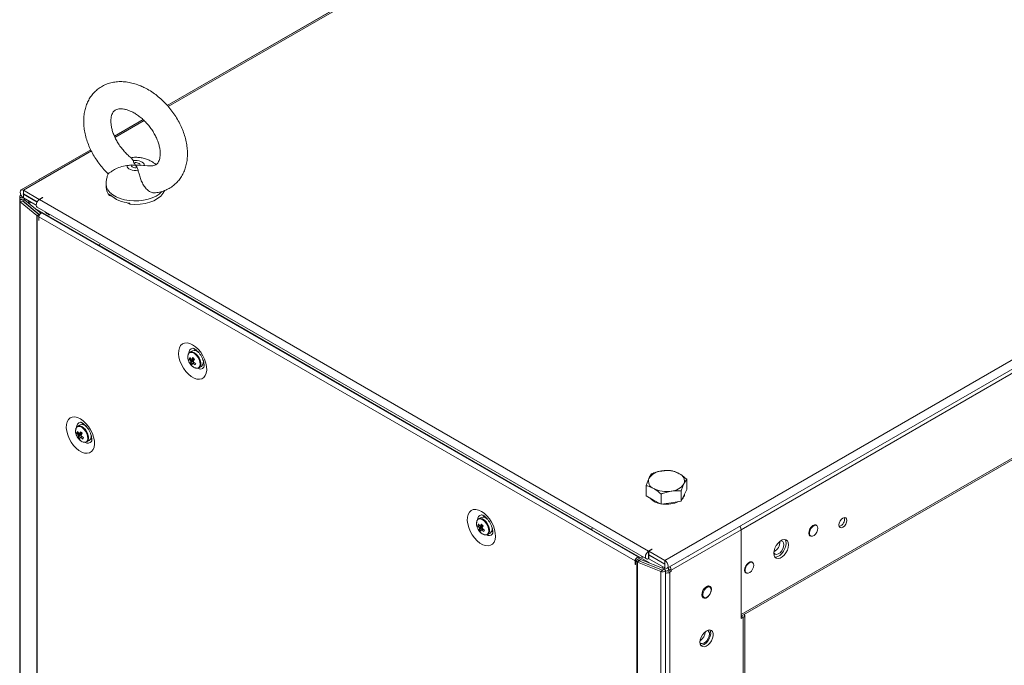
# Model space of a CAD drawing. Units: millimetres. Extents: x 63 to 8570, y 73 to 6079.
# Drawn here: x 6732 to 7166, y 5116 to 5400 of the extents above; entities that cross this region are included whole.
import ezdxf

# ---------------------------------------------------------------- set-up
doc = ezdxf.new("R2010")
doc.units = ezdxf.units.MM
doc.header["$LTSCALE"] = 5

msp = doc.modelspace()

# ---------------------------------------------------------------- linework, layer by layer
at = {"color": 7, "linetype": 'Continuous', "lineweight": 18}
for p, q in [((7158.67, 5571.11), (6797.48, 5362.6)), ((7145.42, 5563.49), (6797.47, 5362.63)), ((7016.79, 5162.03), (7442.47, 5407.77)), ((7017.81, 5158.58), (7443.49, 5404.32)), ((7408.92, 5382.48), (7050.41, 5175.52)), ((6786.76, 5356.45), (6774.15, 5349.16)), ((6786.78, 5356.43), (6774.16, 5349.14)), ((7408.92, 5345.09), (7050.41, 5138.13)), ((7050.41, 5137.42), (7408.48, 5344.12)), ((6763.73, 5343.12), (6732.99, 5325.38)), ((6763.71, 5343.14), (6741.09, 5330.08)), ((6782.39, 5338.33), (6782.75, 5337.39)), ((6784.57, 5334.04), (6784.21, 5335.24)), ((6787.35, 5336.21), (6788.74, 5335.99)), ((6770.48, 5328.05), (6770.48, 5326.52)), ((6732.42, 5322.55), (6732.42, 5320.55)), ((6732.64, 5322.96), (6732.9, 5323.18)), ((6734.02, 5325.27), (6741.05, 5321.21)), ((6734.02, 5323.64), (6734.02, 5325.27)), ((6734.02, 5323.64), (6740.12, 5320.12)), ((6734.02, 5323.56), (6740.08, 5320.06)), ((6734.02, 5323.56), (6734.02, 5321.93)), ((6734.02, 5321.93), (6739.67, 5318.66)), ((6742.47, 5322.03), (6741.05, 5321.21)), ((6742.54, 5321.99), (6741.12, 5321.17)), ((6742.54, 5321.99), (6742.47, 5322.03)), ((6742.47, 5322.03), (6742.47, 5321.95)), ((6772.01, 5322.98), (6772.01, 5323.39)), ((6772.8, 5322.65), (6772.01, 5322.98)), ((6732.42, 5320.54), (6732.4, 3997.74)), ((6732.64, 5320.12), (6732.63, 3997.33)), ((6733.63, 5320.52), (6732.64, 5320.12)), ((6739.91, 5314.13), (6732.64, 5320.12)), ((6740.89, 5314.53), (6733.63, 5320.52)), ((6733.71, 5320.55), (6734.69, 5320.95)), ((6740.98, 5314.56), (6733.71, 5320.55)), ((6741.75, 5315.13), (6734.69, 5320.95)), ((6735.95, 5319.92), (6736.17, 5320.07)), ((6736.7, 5320.38), (6736.17, 5320.07)), ((6740.1, 5317.72), (7008.66, 5162.69)), ((6741.05, 5321.21), (6741.05, 5321.13)), ((6741.12, 5321.17), (7009.68, 5166.14)), ((6780.98, 5319.15), (6779.51, 5319.78)), ((6780.98, 5319.56), (6780.98, 5319.15)), ((6739.89, 3991.34), (6739.91, 5314.13)), ((6740.88, 5314.52), (6739.91, 5314.13)), ((6740.1, 3991.2), (6740.11, 5313.99)), ((6740.96, 5314.48), (6740.11, 5313.99)), ((6740.76, 5313.62), (6740.11, 5313.99)), ((6740.84, 5313.66), (6740.76, 5313.62)), ((6740.76, 5311.98), (6740.76, 5313.62)), ((7003.74, 5161.8), (6740.83, 5313.58)), ((6740.83, 5311.94), (6740.83, 5313.58)), ((6740.89, 5314.53), (6740.88, 5314.52)), ((6741, 5314.46), (6740.96, 5314.48)), ((6741.08, 5314.42), (6741, 5314.46)), ((7005.25, 5163.4), (6742.34, 5315.17)), ((6732.42, 5308.99), (6732.39, 3999.75)), ((6740.83, 5312.02), (6740.76, 5311.98)), ((6740.76, 5311.98), (6740.83, 5311.94)), ((6767.57, 5300.61), (6767.57, 5300.85)), ((6984.65, 5175.53), (6767.57, 5300.85)), ((6808.51, 5254.47), (6807.41, 5253.84)), ((6809.65, 5255.2), (6809.37, 5254.65)), ((6810.91, 5254), (6810.95, 5254.06)), ((6811.25, 5253.75), (6811.24, 5253.74)), ((6806.77, 5250.26), (6806.82, 5250.12)), ((6807.11, 5250.92), (6807.73, 5250.96)), ((6807.69, 5249.03), (6809.09, 5250.21)), ((6807.89, 5248.26), (6808.19, 5247.92)), ((6813.24, 5250.27), (6813.24, 5250.28)), ((6813.37, 5249.86), (6813.31, 5249.86)), ((6811.41, 5246.91), (6812.51, 5247.54)), ((6757.61, 5218.25), (6758.23, 5218.3)), ((6759.01, 5221.81), (6757.92, 5221.17)), ((6761.63, 5221.16), (6761.65, 5221.19)), ((6761.75, 5221.08), (6761.74, 5221.07)), ((6757.27, 5217.59), (6757.32, 5217.45)), ((6758.19, 5216.36), (6759.59, 5217.54)), ((6758.39, 5215.6), (6758.7, 5215.26)), ((6761.92, 5214.25), (6763.01, 5214.88)), ((6763.74, 5217.61), (6763.74, 5217.61)), ((7026.45, 5193.27), (7026.45, 5197.79)), ((7008.61, 5190.51), (7008.61, 5195.03)), ((7024.06, 5188.12), (7024.06, 5192.64)), ((7026.45, 5193.27), (7025.26, 5190.7)), ((7011.88, 5188.63), (7008.61, 5190.51)), ((7015.14, 5186.74), (7011.88, 5188.63)), ((7015.14, 5186.74), (7015.14, 5191.26)), ((7019.6, 5187.43), (7015.14, 5186.74)), ((7024.06, 5188.12), (7019.6, 5187.43)), ((7025.26, 5190.7), (7024.06, 5188.12)), ((6935.79, 5180.99), (6934.69, 5180.36)), ((6938.19, 5180.53), (6938.23, 5180.58)), ((6938.53, 5180.27), (6938.52, 5180.26)), ((6934.05, 5176.78), (6934.1, 5176.64)), ((6934.39, 5177.44), (6935.01, 5177.48)), ((6934.97, 5175.55), (6936.36, 5176.73)), ((6935.17, 5174.78), (6935.47, 5174.45)), ((6940.52, 5176.8), (6940.52, 5176.8)), ((6940.65, 5176.39), (6940.58, 5176.38)), ((6984.65, 5175.28), (6984.65, 5175.53)), ((6984.65, 5175.28), (6984.65, 5175.53)), ((7019.55, 5157.71), (7050.41, 5175.52)), ((7050.41, 5136.41), (7050.41, 5175.52)), ((7050.41, 5175.52), (7050.41, 5138.13)), ((7083.73, 5177.39), (7083.19, 5177.7)), ((6938.69, 5173.43), (6939.79, 5174.06)), ((7080.54, 5173.11), (7081.08, 5172.8)), ((7011.1, 5166.95), (7009.68, 5166.14)), ((7009.68, 5166.14), (7009.68, 5164.5)), ((7011.17, 5166.91), (7009.75, 5166.09)), ((7009.75, 5164.46), (7009.75, 5166.09)), ((7009.75, 5166.09), (7016.79, 5162.03)), ((7011.17, 5166.91), (7011.1, 5166.95)), ((7011.1, 5166.95), (7011.1, 5166.87)), ((7004.58, 5162.29), (7003.74, 5161.8)), ((7003.74, 5160.17), (7003.74, 5161.8)), ((7003.81, 5161.76), (7004.66, 5162.25)), ((7004.46, 5161.39), (7003.81, 5161.76)), ((7003.81, 5160.13), (7003.81, 5161.76)), ((7004.44, 3838.59), (7004.46, 5161.39)), ((7005.31, 5161.88), (7004.46, 5161.39)), ((7004.58, 5162.21), (7004.58, 5162.29)), ((7004.66, 5162.33), (7005.5, 5162.82)), ((7005.27, 5161.9), (7004.66, 5162.25)), ((7004.68, 3838.47), (7004.7, 5161.27)), ((7005.37, 5161.83), (7004.7, 5161.27)), ((7015.08, 5157.08), (7004.7, 5161.27)), ((7005.31, 5161.88), (7005.27, 5161.9)), ((7005.39, 5161.84), (7005.37, 5161.83)), ((7015.77, 5157.64), (7005.39, 5161.84)), ((7006.05, 5162.49), (7005.4, 5162.87)), ((7005.44, 5161.89), (7006.13, 5162.45)), ((7005.5, 5162.81), (7005.5, 5162.82)), ((7016.51, 5158.26), (7006.13, 5162.45)), ((7009.75, 5164.54), (7009.68, 5164.5)), ((7009.68, 5164.42), (7009.75, 5164.46)), ((7009.68, 5164.42), (7009.68, 5162.79)), ((7009.68, 5162.79), (7009.75, 5162.83)), ((7009.75, 5164.46), (7016.79, 5160.4)), ((7009.82, 5164.42), (7009.75, 5164.38)), ((7009.75, 5164.38), (7009.75, 5162.75)), ((7009.75, 5164.38), (7016.79, 5160.32)), ((7009.75, 5162.75), (7016.79, 5158.69)), ((7016.79, 5160.4), (7016.79, 5162.03)), ((7055.45, 5161.06), (7054.91, 5161.37)), ((7003.81, 5160.21), (7003.74, 5160.17)), ((7003.74, 5160.17), (7003.81, 5160.13)), ((7015.06, 3834.28), (7015.08, 5157.08)), ((7015.77, 5157.64), (7015.08, 5157.08)), ((7015.82, 5157.69), (7016.51, 5158.26)), ((7016.58, 5158.23), (7016.58, 5158.32)), ((7016.79, 5160.32), (7016.79, 5158.69)), ((7017.03, 3834.87), (7017.04, 5157.67)), ((7017.11, 5157.4), (7017.04, 5157.44)), ((7018.49, 5157.71), (7017.96, 5157.4)), ((7017.96, 5157.4), (7019.02, 5156.79)), ((7018.42, 5158.52), (7018.06, 5158.73)), ((7018.42, 5158.52), (7018.46, 5158.49)), ((7018.49, 5158.32), (7019.55, 5157.71)), ((7018.49, 5157.71), (7018.49, 5158.32)), ((7018.49, 5157.71), (7019.55, 5157.09)), ((7019.55, 5157.09), (7019.02, 5156.79)), ((7019.55, 5157.71), (7019.55, 5157.09)), ((7019.01, 3838.64), (7019.02, 5156.79)), ((7052.26, 5156.78), (7052.8, 5156.47)), ((7036.71, 5150.24), (7035.83, 5150.75)), ((7036.08, 5150.79), (7036.18, 5150.55)), ((7033.18, 5146.16), (7034.06, 5145.65)), ((7051.4, 5136.98), (7050.41, 5136.41)), ((7052.02, 5090.98), (7052.02, 5137.84))]:
    msp.add_line(p, q, dxfattribs=at)
at = {"color": 8, "linetype": 'Continuous', "lineweight": 18}
for p, q in [((7159.7, 5571.01), (6797.89, 5362.15)), ((6787.22, 5355.99), (6774.4, 5348.59)), ((6763.99, 5342.58), (6734.02, 5325.27)), ((6733.15, 5322.76), (6732.64, 5322.96)), ((6734.09, 5323.6), (6734.02, 5323.56)), ((6733.71, 5320.55), (6733.71, 5320.45)), ((6734.69, 5320.95), (6734.69, 5321.54)), ((6736.91, 5319.65), (6736.17, 5320.07)), ((6739.24, 5317.2), (6767.57, 5300.85)), ((6740.98, 5314.56), (6741.24, 5314.67)), ((6740.98, 5314.56), (6740.98, 5314.47)), ((6984.65, 5175.53), (7010.01, 5160.88)), ((7004.66, 5162.33), (7004.62, 5162.35)), ((7009.65, 5164.44), (7009.68, 5164.42)), ((7027.03, 5163.9), (7026.93, 5163.75)), ((7016.58, 5158.32), (7016.49, 5158.27)), ((7016.79, 5160.32), (7016.83, 5160.34)), ((7017.11, 5157.4), (7017.04, 5157.36)), ((7018.42, 5158.52), (7018.42, 5158.63)), ((7050.41, 5138.13), (7050.41, 5138.13)), ((7050.53, 5137.49), (7051.4, 5136.98)), ((7051.4, 5136.98), (7051.4, 5091.34))]:
    msp.add_line(p, q, dxfattribs=at)
at = {"color": 7, "linetype": 'Continuous', "lineweight": 18, "flags": 128}
for points in [[(6784.57, 5334.04), (6783.69, 5333.95), (6782.8, 5333.98), (6781.95, 5334.13), (6781.18, 5334.39), (6780.53, 5334.74), (6780.03, 5335.17), (6779.72, 5335.65), (6779.61, 5336.16)], [(6784.21, 5335.24), (6783.72, 5335.17), (6783.22, 5335.17), (6782.73, 5335.25), (6782.29, 5335.39), (6781.93, 5335.59), (6781.66, 5335.84), (6781.51, 5336.11), (6781.49, 5336.4)], [(6782.39, 5338.33), (6783.27, 5338.41), (6784.16, 5338.38), (6785.01, 5338.24), (6785.78, 5337.98), (6786.43, 5337.63), (6786.93, 5337.2), (6787.24, 5336.72), (6787.35, 5336.21)], [(6782.75, 5337.39), (6783.24, 5337.46), (6783.74, 5337.46), (6784.23, 5337.39), (6784.67, 5337.25), (6785.03, 5337.04), (6785.3, 5336.8), (6785.45, 5336.52), (6785.47, 5336.23)], [(6741.24, 5330.14), (6741.09, 5330.08), (6740.98, 5329.98)], [(6732.64, 5322.96), (6732.45, 5322.71), (6732.44, 5322.43), (6732.61, 5322.16), (6732.95, 5321.96), (6733.4, 5321.85), (6733.88, 5321.84), (6734.11, 5321.88)], [(6734.02, 5325.27), (6733.46, 5325.47), (6732.99, 5325.38), (6732.68, 5325.01), (6732.57, 5324.44), (6732.68, 5323.73), (6732.99, 5323.01), (6733.46, 5322.37), (6734.02, 5321.93)], [(6734.02, 5323.64), (6734, 5323.65), (6733.99, 5323.64), (6733.98, 5323.63), (6733.98, 5323.62), (6733.98, 5323.6), (6733.99, 5323.59), (6734, 5323.57), (6734.02, 5323.56)], [(6796.25, 5325.1), (6796.21, 5325), (6795.57, 5323.76), (6794.56, 5322.59), (6793.22, 5321.55), (6791.59, 5320.65), (6789.71, 5319.93), (6787.65, 5319.41), (6785.46, 5319.1), (6783.22, 5319.02), (6780.98, 5319.15)], [(6734.69, 5320.95), (6734.34, 5321.15), (6733.88, 5321.25), (6733.4, 5321.24), (6732.95, 5321.13), (6732.61, 5320.92), (6732.44, 5320.66), (6732.45, 5320.38), (6732.64, 5320.12)], [(6733.71, 5320.55), (6733.69, 5320.56), (6733.68, 5320.57), (6733.66, 5320.57), (6733.64, 5320.56), (6733.63, 5320.55), (6733.62, 5320.54), (6733.62, 5320.53), (6733.63, 5320.52)], [(6740.1, 5317.72), (6740.1, 5317.72), (6739.78, 5318.08), (6739.67, 5318.66), (6739.78, 5319.36), (6740.1, 5320.09), (6740.57, 5320.72), (6741.12, 5321.17)], [(6740.83, 5313.58), (6740.9, 5314.01), (6741.09, 5314.45), (6741.38, 5314.83), (6741.72, 5315.11), (6742.06, 5315.22), (6742.34, 5315.17)], [(6767.57, 5300.85), (6767.6, 5301.2), (6767.67, 5301.52)], [(6767.67, 5301.5), (6767.6, 5301.2), (6767.57, 5300.85)], [(6808.65, 5257.12), (6807.39, 5257.7), (6806.19, 5257.95), (6805.09, 5257.88), (6804.13, 5257.49), (6803.36, 5256.78), (6802.81, 5255.8), (6802.49, 5254.57), (6802.43, 5253.16), (6802.62, 5251.61), (6803.06, 5249.99), (6803.72, 5248.37), (6804.59, 5246.82), (6805.63, 5245.39), (6806.78, 5244.15), (6808.02, 5243.15), (6809.27, 5242.42), (6810.51, 5242), (6811.67, 5241.91), (6812.7, 5242.14), (6813.57, 5242.69), (6814.23, 5243.54), (6814.67, 5244.65), (6814.86, 5245.98), (6814.8, 5247.47), (6814.48, 5249.06), (6813.93, 5250.69), (6813.16, 5252.28), (6812.2, 5253.78), (6811.1, 5255.12), (6809.9, 5256.25), (6808.65, 5257.12)], [(6809.6, 5247.01), (6810.02, 5246.84), (6810.81, 5246.73), (6811.47, 5246.95), (6811.95, 5247.47), (6812.21, 5248.25), (6812.21, 5249.22), (6811.97, 5250.29), (6811.5, 5251.37), (6810.85, 5252.36), (6810.07, 5253.18), (6809.22, 5253.74), (6808.4, 5254.01), (6807.67, 5253.95), (6807.09, 5253.58), (6806.72, 5252.92), (6806.59, 5252.11)], [(6813.1, 5248.2), (6813.66, 5248.16), (6813.7, 5248.17)], [(6759.15, 5224.45), (6760.4, 5223.58), (6761.6, 5222.45), (6762.7, 5221.11), (6763.66, 5219.61), (6764.43, 5218.02), (6764.98, 5216.39), (6765.3, 5214.8), (6765.36, 5213.31), (6765.17, 5211.99), (6764.73, 5210.88), (6764.07, 5210.03), (6763.2, 5209.47), (6762.17, 5209.24), (6761.01, 5209.33), (6759.78, 5209.75), (6758.52, 5210.48), (6757.28, 5211.49), (6756.13, 5212.73), (6755.09, 5214.15), (6754.23, 5215.71), (6753.56, 5217.33), (6753.12, 5218.94), (6752.93, 5220.49), (6753, 5221.91), (6753.31, 5223.13), (6753.87, 5224.12), (6754.64, 5224.82), (6755.59, 5225.22), (6756.69, 5225.29), (6757.89, 5225.03), (6759.15, 5224.45)], [(6759.87, 5221.99), (6760.02, 5222.33), (6760.15, 5222.53)], [(6760.1, 5214.35), (6760.52, 5214.17), (6761.31, 5214.06), (6761.97, 5214.28), (6762.45, 5214.8), (6762.71, 5215.59), (6762.72, 5216.56), (6762.47, 5217.63), (6762, 5218.71), (6761.35, 5219.7), (6760.57, 5220.51), (6759.73, 5221.08), (6758.9, 5221.34), (6758.17, 5221.29), (6757.59, 5220.91), (6757.22, 5220.25), (6757.09, 5219.44)], [(6764.21, 5215.5), (6763.76, 5215.51), (6763.6, 5215.53)], [(6935.92, 5183.64), (6937.18, 5182.77), (6938.38, 5181.64), (6939.48, 5180.3), (6940.43, 5178.8), (6941.21, 5177.21), (6941.76, 5175.58), (6942.08, 5173.99), (6942.14, 5172.5), (6941.95, 5171.18), (6941.51, 5170.06), (6940.85, 5169.22), (6939.98, 5168.66), (6938.94, 5168.43), (6937.79, 5168.52), (6936.55, 5168.94), (6935.29, 5169.67), (6934.06, 5170.67), (6932.9, 5171.92), (6931.87, 5173.34), (6931, 5174.9), (6930.34, 5176.52), (6929.9, 5178.13), (6929.71, 5179.68), (6929.77, 5181.09), (6930.09, 5182.32), (6930.64, 5183.3), (6931.41, 5184.01), (6932.37, 5184.41), (6933.47, 5184.48), (6934.67, 5184.22), (6935.92, 5183.64)], [(6936.88, 5173.53), (6937.3, 5173.36), (6938.09, 5173.25), (6938.75, 5173.47), (6939.23, 5173.99), (6939.49, 5174.77), (6939.49, 5175.74), (6939.25, 5176.82), (6938.78, 5177.9), (6938.13, 5178.89), (6937.34, 5179.7), (6936.5, 5180.27), (6935.68, 5180.53), (6934.95, 5180.48), (6934.37, 5180.1), (6934, 5179.44), (6933.87, 5178.63)], [(6936.65, 5181.18), (6936.8, 5181.51), (6936.93, 5181.72)], [(7097.08, 5179.68), (7096.95, 5178.83), (7096.56, 5177.94), (7095.99, 5177.17), (7095.31, 5176.62), (7094.64, 5176.39), (7094.06, 5176.5), (7093.68, 5176.94), (7093.55, 5177.64), (7093.68, 5178.5), (7094.06, 5179.39), (7094.64, 5180.16), (7095.31, 5180.71), (7095.99, 5180.94), (7096.56, 5180.83), (7096.95, 5180.39), (7097.08, 5179.68)], [(6940.99, 5174.69), (6940.54, 5174.7), (6940.38, 5174.72)], [(6984.76, 5176.23), (6984.68, 5175.88), (6984.65, 5175.53)], [(6984.65, 5175.53), (6984.68, 5175.88), (6984.76, 5176.23)], [(7083.99, 5177.16), (7083.89, 5177.33), (7083.4, 5177.66), (7082.76, 5177.66), (7082.05, 5177.33), (7081.37, 5176.7), (7080.8, 5175.88), (7080.42, 5174.96), (7080.29, 5174.07)], [(7084.28, 5176.17), (7084.16, 5175.32), (7083.79, 5174.43), (7083.24, 5173.64), (7082.58, 5173.04), (7081.9, 5172.72), (7081.28, 5172.71), (7080.82, 5173.03), (7080.57, 5173.63), (7080.57, 5174.43), (7080.82, 5175.31), (7081.28, 5176.17), (7081.9, 5176.88), (7082.58, 5177.35), (7083.24, 5177.51), (7083.79, 5177.35), (7084.16, 5176.88), (7084.28, 5176.17)], [(7064.84, 5165.15), (7064.97, 5164.17), (7065.35, 5163.42), (7065.96, 5162.96), (7066.74, 5162.83), (7067.63, 5163.05), (7068.55, 5163.58), (7069.44, 5164.39), (7070.22, 5165.42), (7070.83, 5166.58), (7071.21, 5167.77), (7071.34, 5168.91), (7071.21, 5169.89), (7070.83, 5170.64), (7070.22, 5171.1), (7069.44, 5171.23), (7068.55, 5171.02), (7067.63, 5170.48), (7066.74, 5169.67), (7065.96, 5168.64), (7065.35, 5167.48), (7064.97, 5166.29), (7064.84, 5165.15)], [(7067.77, 5170.58), (7068.29, 5170.59), (7068.84, 5170.32), (7069.2, 5169.76), (7069.33, 5168.97)], [(7069.8, 5171.21), (7070.15, 5170.5), (7070.28, 5169.52)], [(7080.29, 5174.07), (7080.42, 5173.34), (7080.8, 5172.85), (7081.37, 5172.68), (7081.41, 5172.69)], [(7009.68, 5166.14), (7009.13, 5165.69), (7008.66, 5165.05), (7008.34, 5164.33), (7008.23, 5163.62), (7008.34, 5163.05), (7008.66, 5162.69), (7009.13, 5162.59), (7009.68, 5162.79)], [(7069.33, 5168.97), (7069.2, 5168.04), (7068.84, 5167.06), (7068.29, 5166.15), (7067.59, 5165.4), (7066.84, 5164.89), (7066.11, 5164.68), (7065.47, 5164.79), (7065.01, 5165.21), (7064.85, 5165.53)], [(7070.28, 5169.52), (7070.15, 5168.39), (7069.77, 5167.19), (7069.16, 5166.03), (7068.38, 5165.01), (7067.49, 5164.19), (7066.57, 5163.66), (7065.68, 5163.45), (7065.32, 5163.46)], [(7005.5, 5162.82), (7005.44, 5163.18), (7005.25, 5163.4), (7004.96, 5163.45), (7004.62, 5163.33), (7004.28, 5163.06), (7004, 5162.67), (7003.8, 5162.23), (7003.74, 5161.8)], [(7004.66, 5162.33), (7004.65, 5162.35), (7004.65, 5162.36), (7004.63, 5162.36), (7004.62, 5162.35), (7004.61, 5162.34), (7004.6, 5162.33), (7004.59, 5162.31), (7004.58, 5162.29)], [(7009.68, 5164.5), (7009.67, 5164.49), (7009.66, 5164.48), (7009.65, 5164.46), (7009.65, 5164.44), (7009.65, 5164.43), (7009.66, 5164.42), (7009.67, 5164.42), (7009.68, 5164.42)], [(7016.79, 5158.69), (7017.34, 5158.49), (7017.81, 5158.58), (7018.13, 5158.95), (7018.24, 5159.52), (7018.13, 5160.23), (7017.81, 5160.95), (7017.34, 5161.59), (7016.79, 5162.03)], [(7055.71, 5160.83), (7055.6, 5161), (7055.12, 5161.34), (7054.48, 5161.33), (7053.77, 5161), (7053.08, 5160.38), (7052.51, 5159.55), (7052.13, 5158.63), (7052, 5157.74)], [(7015.08, 5157.08), (7015.52, 5156.96), (7016.01, 5156.96), (7016.47, 5157.06), (7016.82, 5157.25), (7017.01, 5157.51), (7017.03, 5157.79), (7016.85, 5158.05), (7016.51, 5158.26)], [(7015.68, 5158.59), (7015.77, 5158.8), (7015.95, 5159.17)], [(7015.77, 5157.64), (7015.78, 5157.64), (7015.8, 5157.64), (7015.82, 5157.64), (7015.84, 5157.65), (7015.84, 5157.66), (7015.84, 5157.67)], [(7016.79, 5160.32), (7016.8, 5160.31), (7016.81, 5160.32), (7016.82, 5160.32), (7016.83, 5160.34), (7016.82, 5160.36), (7016.81, 5160.37), (7016.8, 5160.39), (7016.79, 5160.4)], [(7052, 5157.74), (7052.13, 5157.01), (7052.51, 5156.52), (7053.08, 5156.36), (7053.13, 5156.36)], [(7056, 5159.85), (7055.87, 5158.99), (7055.51, 5158.11), (7054.96, 5157.31), (7054.3, 5156.71), (7053.61, 5156.39), (7053, 5156.39), (7052.53, 5156.71), (7052.28, 5157.3), (7052.28, 5158.1), (7052.53, 5158.98), (7053, 5159.84), (7053.61, 5160.55), (7054.3, 5161.02), (7054.96, 5161.18), (7055.51, 5161.02), (7055.87, 5160.56), (7056, 5159.85)], [(7033.09, 5146.83), (7033.22, 5147.74), (7033.58, 5148.69), (7034.15, 5149.56), (7034.84, 5150.25), (7035.58, 5150.67), (7036.27, 5150.78), (7036.83, 5150.56), (7037.2, 5150.04), (7037.33, 5149.27), (7037.2, 5148.36), (7036.95, 5147.65)], [(7037.26, 5149.03), (7037.13, 5148.17), (7036.77, 5147.29), (7036.22, 5146.49), (7035.56, 5145.89), (7034.87, 5145.57), (7034.26, 5145.57), (7033.79, 5145.89), (7033.54, 5146.49), (7033.54, 5147.28), (7033.79, 5148.17), (7034.26, 5149.02), (7034.87, 5149.73), (7035.56, 5150.2), (7036.22, 5150.37), (7036.77, 5150.21), (7037.13, 5149.74), (7037.26, 5149.03)], [(7036.02, 5146.26), (7035.58, 5145.85), (7034.84, 5145.42), (7034.15, 5145.32), (7033.58, 5145.54), (7033.22, 5146.06), (7033.09, 5146.83)], [(7033.53, 5145.96), (7033.42, 5145.94), (7033.28, 5145.93)], [(7032.31, 5125.96), (7032.44, 5127.02), (7032.81, 5128.14), (7033.4, 5129.21), (7034.15, 5130.14), (7034.99, 5130.85), (7035.85, 5131.27), (7036.66, 5131.37), (7037.33, 5131.14), (7037.82, 5130.6), (7038.08, 5129.79), (7038.08, 5128.79), (7037.82, 5127.69), (7037.33, 5126.59), (7036.66, 5125.57), (7035.85, 5124.74), (7034.99, 5124.17), (7034.15, 5123.91), (7033.4, 5123.98), (7032.81, 5124.37), (7032.44, 5125.05), (7032.31, 5125.96)], [(7036.66, 5131.37), (7036.66, 5131.37), (7036.98, 5130.63), (7037.04, 5129.67), (7036.85, 5128.58), (7036.42, 5127.47), (7035.78, 5126.43), (7035, 5125.54), (7034.15, 5124.9)], [(7036.45, 5129.58), (7036.32, 5128.64), (7035.96, 5127.67), (7035.41, 5126.75), (7034.71, 5126), (7033.96, 5125.49), (7033.23, 5125.29), (7032.59, 5125.4), (7032.33, 5125.58)], [(7034.15, 5124.9), (7033.29, 5124.56), (7032.7, 5124.51)]]:
    msp.add_lwpolyline(points, dxfattribs=at)
at = {"color": 8, "linetype": 'Continuous', "lineweight": 18, "flags": 128}
for points in [[(6793.93, 5323.59), (6792.52, 5322.65), (6790.85, 5321.87), (6788.99, 5321.25), (6786.98, 5320.82), (6784.87, 5320.59), (6782.72, 5320.56), (6780.6, 5320.73), (6778.55, 5321.1), (6776.64, 5321.67), (6774.91, 5322.41), (6773.42, 5323.3), (6772.2, 5324.32), (6771.29, 5325.44), (6770.71, 5326.63), (6770.48, 5327.87), (6770.48, 5328.06)], [(6795.06, 5324.64), (6795.06, 5324.64), (6793.93, 5323.59)], [(6744.92, 5314.94), (6745.11, 5314.65), (6745.4, 5314.38)], [(6808.19, 5247.92), (6809.02, 5247.23), (6809.87, 5246.82), (6810.66, 5246.76), (6811.3, 5247.03), (6811.74, 5247.63), (6811.93, 5248.48), (6811.85, 5249.5), (6811.52, 5250.6), (6810.96, 5251.66), (6810.22, 5252.59), (6809.39, 5253.29), (6808.54, 5253.69), (6807.76, 5253.76), (6807.12, 5253.48), (6806.68, 5252.89), (6806.49, 5252.04), (6806.57, 5251.02), (6806.77, 5250.26)], [(6758.7, 5215.26), (6759.53, 5214.56), (6760.38, 5214.16), (6761.16, 5214.09), (6761.8, 5214.37), (6762.24, 5214.96), (6762.43, 5215.81), (6762.35, 5216.83), (6762.02, 5217.93), (6761.46, 5219), (6760.73, 5219.93), (6759.9, 5220.63), (6759.05, 5221.03), (6758.26, 5221.09), (6757.62, 5220.82), (6757.18, 5220.22), (6756.99, 5219.37), (6757.07, 5218.35), (6757.27, 5217.59)], [(6935.47, 5174.45), (6936.3, 5173.75), (6937.15, 5173.35), (6937.94, 5173.28), (6938.58, 5173.56), (6939.02, 5174.15), (6939.21, 5175), (6939.13, 5176.02), (6938.8, 5177.12), (6938.24, 5178.19), (6937.5, 5179.11), (6936.67, 5179.81), (6935.82, 5180.22), (6935.04, 5180.28), (6934.4, 5180), (6933.96, 5179.41), (6933.77, 5178.56), (6933.85, 5177.54), (6934.05, 5176.78)], [(7006.55, 5163.9), (7006.74, 5163.62), (7007.03, 5163.34)]]:
    msp.add_lwpolyline(points, dxfattribs=at)
at = {"color": 7, "linetype": 'Continuous', "lineweight": 18}
for centre, radius, start, end in [((6775.68, 5326.67), 5.2, 181.6932, 225.1862), ((6781.89, 5334.12), 14.58, 227.3429, 266.4039), ((6740.05, 5318.43), 3.37, 149.6844, 166.1724), ((6740.85, 5315.27), 1.48, 230.722, 240.2292), ((6741.21, 5314.91), 0.492, 230.7163, 240.2246), ((6741.88, 5315.66), 1.43, 230.6372, 237.0636), ((6809.34, 5252.07), 2.54, 38.3618, 109.2237), ((6812.91, 5252.39), 6.5, 200.5185, 219.4753), ((6810.35, 5249.88), 3.4, 150.7446, 162.223), ((6812.63, 5253.84), 6.25, 207.8768, 217.3191), ((6812.89, 5254.46), 6.24, 207.8694, 217.3265), ((6809.14, 5250.26), 1.49, 187.7845, 206.1096), ((6810.36, 5248.79), 2.69, 162.3705, 174.8661), ((6812.24, 5252.73), 5.87, 219.0852, 228.6187), ((6808.06, 5250.2), 0.491, 65.8296, 104.5217), ((6817.17, 5245.77), 10.16, 146.1706, 151.3145), ((6811.04, 5248.08), 2.69, 162.3693, 174.8635), ((6808.68, 5249.34), 0.491, 245.8296, 284.5217), ((6818.59, 5260.22), 13.2, 221.7305, 225.9655), ((6814.05, 5255.16), 8.19, 230.1777, 238.0556), ((6817.84, 5245.08), 10.14, 146.1664, 151.3187), ((6807.6, 5249.29), 1.49, 7.7843, 26.1041), ((6814.32, 5255.78), 8.19, 230.1776, 238.0557), ((6868.79, 5222.88), 64.28, 156.1818, 156.7882), ((6810.76, 5249.52), 2.64, 311.4886, 24.5588), ((6760.85, 5217.22), 3.4, 150.7502, 162.2189), ((6763.13, 5221.17), 6.24, 207.8705, 217.3255), ((6763.4, 5221.8), 6.24, 207.8735, 217.3224), ((6758.56, 5217.54), 0.492, 65.8614, 104.4908), ((6767.7, 5213.1), 10.18, 146.1761, 151.3091), ((6759.85, 5219.4), 2.54, 38.3548, 109.2264), ((6769.09, 5227.55), 13.2, 221.7302, 225.9658), ((6768.37, 5212.4), 10.18, 146.1748, 151.3104), ((6761.26, 5216.85), 2.64, 311.4882, 24.5592), ((6763.41, 5219.73), 6.5, 200.5185, 219.4753), ((6759.65, 5217.59), 1.49, 187.7945, 206.0928), ((6760.86, 5216.12), 2.68, 162.3598, 174.8695), ((6762.76, 5220.07), 5.88, 219.093, 228.6029), ((6761.54, 5215.42), 2.68, 162.3598, 174.8695), ((6759.18, 5216.68), 0.492, 245.8563, 284.5282), ((6764.55, 5222.49), 8.18, 230.1738, 238.0573), ((6758.1, 5216.62), 1.49, 7.7837, 26.1105), ((6764.81, 5223.1), 8.16, 230.1649, 238.0684), ((6818.92, 5190.37), 63.87, 156.1792, 156.7895), ((7015.9, 5194.17), 7.3, 93.4308, 146.5616), ((7017.55, 5189.36), 12.28, 62.6426, 99.7708), ((7013.12, 5197.02), 3.52, 160.5382, 249.2577), ((7021.94, 5196.97), 3.52, 340.5376, 69.2577), ((7017.52, 5204.64), 12.28, 242.6423, 279.7711), ((7019.17, 5199.83), 7.3, 273.4341, 326.5583), ((7015.7, 5194.29), 7.25, 220.0346, 259.5994), ((7017.58, 5199.14), 12.37, 262.6031, 294.9824), ((7022.34, 5191.5), 3.19, 314.1046, 356.0958), ((6936.62, 5178.59), 2.54, 38.3618, 109.2237), ((7092.72, 5180.16), 3.29, 286.5055, 13.4995), ((6940.19, 5178.92), 6.5, 200.5185, 219.4753), ((6937.63, 5176.4), 3.41, 150.7512, 162.2164), ((6939.91, 5180.36), 6.25, 207.8768, 217.3191), ((6940.17, 5180.98), 6.24, 207.8697, 217.3262), ((6936.42, 5176.78), 1.49, 187.7918, 206.0955), ((6937.64, 5175.31), 2.68, 162.3628, 174.87), ((6939.53, 5179.26), 5.88, 219.0914, 228.6046), ((6935.34, 5176.72), 0.492, 65.8603, 104.491), ((6944.45, 5172.3), 10.16, 146.1706, 151.3145), ((6938.32, 5174.61), 2.69, 162.3705, 174.8661), ((6935.96, 5175.87), 0.491, 245.8018, 284.5494), ((6945.83, 5186.71), 13.16, 221.7232, 225.9728), ((6941.33, 5181.68), 8.19, 230.1777, 238.0556), ((6945.13, 5171.59), 10.16, 146.1706, 151.3145), ((6934.88, 5175.81), 1.49, 7.7834, 26.1051), ((6941.6, 5182.31), 8.19, 230.1776, 238.0557), ((6996.07, 5149.4), 64.28, 156.1818, 156.7882), ((6938.04, 5176.04), 2.64, 311.4886, 24.5588), ((7047.29, 5175.4), 3.13, 2.3833, 31.6809), ((7047.33, 5175.41), 3.08, 2.1719, 31.8947), ((7062.92, 5170.02), 4.62, 295.1507, 4.8544), ((7005.41, 5163.05), 1.92, 240.1572, 248.1465), ((7005.62, 5162.43), 0.639, 240.1643, 248.148), ((7017.44, 5158.29), 0.866, 148.9397, 178.0416), ((7017.53, 5158.22), 0.922, 242.6116, 297.3884), ((7017.57, 5158.28), 0.92, 2.6533, 38.8863), ((7016.45, 5157.59), 3.1, 2.1983, 33.3364), ((7017.54, 5159.65), 3.22, 261.1953, 297.3381), ((7051.09, 5137.83), 0.906, 290.2819, 28.5401), ((7034.97, 5129.79), 1.49, 351.8097, 66.9765), ((7029.85, 5130.73), 4.83, 301.3105, 358.6944)]:
    msp.add_arc(centre, radius, start, end, dxfattribs=at)
at = {"color": 8, "linetype": 'Continuous', "lineweight": 18}
for centre, radius, start, end in [((6809.07, 5253.51), 2.12, 99.3288, 182.8269), ((6811.96, 5248.46), 2.08, 236.2635, 322.0682), ((6759.64, 5220.79), 2.18, 100.6273, 181.2907), ((6762.46, 5215.82), 2.1, 236.7252, 321.0193), ((6936.41, 5179.98), 2.18, 100.6261, 181.2919), ((6939.24, 5175.01), 2.1, 236.7253, 321.0196)]:
    msp.add_arc(centre, radius, start, end, dxfattribs=at)
at = {"color": 7, "linetype": 'Continuous', "lineweight": 18}
for points, knots in [([(6785.84, 5371.23), (6785.37, 5371.42), (6784.06, 5371.95), (6781.88, 5372.6), (6779.32, 5373.07), (6776.8, 5373.22), (6774.36, 5373.04), (6772.05, 5372.54), (6769.89, 5371.75), (6767.92, 5370.67), (6766.16, 5369.33), (6764.63, 5367.77), (6763.32, 5366.01), (6762.26, 5364.06), (6761.45, 5361.94), (6760.89, 5359.67), (6760.6, 5357.26), (6760.58, 5354.73), (6760.83, 5352.13), (6761.35, 5349.47), (6762.13, 5346.8), (6763.17, 5344.15), (6764.45, 5341.56), (6765.94, 5339.05), (6767.64, 5336.65), (6769.46, 5334.43), (6770.78, 5333.11), (6771.42, 5332.47)], [0, 0, 0, 0, 0.02376, 0.066583, 0.109369, 0.151724, 0.193365, 0.234088, 0.273847, 0.312758, 0.351055, 0.389044, 0.426959, 0.465115, 0.503795, 0.543201, 0.583419, 0.624403, 0.665997, 0.70799, 0.750183, 0.792412, 0.834612, 0.87677, 0.918907, 0.961061, 1, 1, 1, 1]), ([(6792.23, 5324.14), (6792.65, 5324.18), (6793.86, 5324.31), (6795.75, 5324.87), (6797.84, 5325.76), (6799.73, 5326.94), (6801.41, 5328.36), (6802.86, 5330.01), (6804.07, 5331.84), (6805.03, 5333.86), (6805.75, 5336.04), (6806.21, 5338.37), (6806.4, 5340.82), (6806.32, 5343.38), (6805.97, 5346.01), (6805.34, 5348.68), (6804.46, 5351.34), (6803.33, 5353.97), (6801.97, 5356.54), (6800.39, 5359.01), (6798.63, 5361.36), (6796.69, 5363.57), (6794.59, 5365.61), (6792.36, 5367.45), (6790.01, 5369.08), (6787.82, 5370.33), (6786.41, 5370.97), (6785.84, 5371.23)], [0, 0, 0, 0, 0.022211, 0.062995, 0.102831, 0.141889, 0.180438, 0.218771, 0.257146, 0.295882, 0.335236, 0.375373, 0.416328, 0.458007, 0.500223, 0.542763, 0.585439, 0.628111, 0.670744, 0.713343, 0.755931, 0.798555, 0.841249, 0.884059, 0.927027, 0.970178, 1, 1, 1, 1]), ([(6781.69, 5339.44), (6781.57, 5339.52), (6780.91, 5340), (6779.76, 5341.06), (6778.27, 5342.61), (6776.9, 5344.31), (6775.68, 5346.11), (6774.65, 5347.96), (6773.81, 5349.83), (6773.19, 5351.66), (6772.79, 5353.4), (6772.59, 5355.02), (6772.59, 5356.46), (6772.75, 5357.7), (6773.05, 5358.71), (6773.44, 5359.51), (6773.91, 5360.12), (6774.45, 5360.57), (6775.14, 5360.91), (6775.99, 5361.12), (6777.02, 5361.2), (6778.26, 5361.08), (6779.65, 5360.77), (6780.65, 5360.38), (6781.12, 5360.19)], [0, 0, 0, 0, 0.0101772, 0.0562686, 0.1025811, 0.1490208, 0.1954797, 0.2418159, 0.2879148, 0.3336877, 0.3790865, 0.4241217, 0.4689364, 0.5138087, 0.5592473, 0.6063291, 0.6570897, 0.7156352, 0.7710431, 0.8190954, 0.8639095, 0.911535, 0.9574856, 1, 1, 1, 1]), ([(6781.12, 5360.19), (6781.39, 5360.08), (6782.17, 5359.73), (6783.52, 5358.97), (6785.13, 5357.86), (6786.72, 5356.53), (6788.24, 5355.02), (6789.65, 5353.37), (6790.91, 5351.59), (6792.01, 5349.75), (6792.91, 5347.88), (6793.59, 5346.04), (6794.07, 5344.26), (6794.33, 5342.6), (6794.39, 5341.1), (6794.27, 5339.8), (6794.01, 5338.71), (6793.65, 5337.85), (6793.21, 5337.19), (6792.68, 5336.68), (6792.04, 5336.31), (6791.22, 5336.05), (6790.22, 5335.95), (6789.39, 5335.95), (6788.83, 5336.06), (6788.76, 5336.08)], [0, 0, 0, 0, 0.0224113, 0.0667136, 0.1112917, 0.1561497, 0.2012446, 0.246494, 0.2917981, 0.3370264, 0.3820548, 0.4267901, 0.4711671, 0.5151809, 0.5589185, 0.6026251, 0.6466709, 0.6919166, 0.7399801, 0.7940629, 0.8531451, 0.9013091, 0.9456766, 0.9928809, 1, 1, 1, 1]), ([(6792.46, 5336.59), (6792.13, 5336.87), (6791.35, 5337.53), (6789.93, 5338.33), (6788.26, 5339.04), (6786.42, 5339.54), (6784.46, 5339.78), (6782.78, 5339.82), (6781.78, 5339.66), (6781.46, 5339.61)], [0, 0, 0, 0, 0.111088, 0.260907, 0.41559, 0.576571, 0.743941, 0.916792, 1, 1, 1, 1]), ([(6781.64, 5339.36), (6781.72, 5339.31), (6781.99, 5339.17), (6782.23, 5338.66), (6782.39, 5338.33)], [0, 0, 0, 0, 0.337617, 1, 1, 1, 1]), ([(6779.61, 5336.16), (6778.64, 5335.98), (6776.69, 5335.61), (6774.28, 5334.42), (6772.58, 5333.42), (6771.61, 5332.71), (6771.49, 5332.57), (6771.44, 5332.51)], [0, 0, 0, 0, 0.2401007, 0.4807777, 0.6644788, 0.8486955, 1, 1, 1, 1]), ([(6781.49, 5336.4), (6781.01, 5336.32), (6780.39, 5336.21), (6779.76, 5336.17), (6779.61, 5336.16)], [0, 0, 0, 0, 0.765446, 1, 1, 1, 1]), ([(6783.48, 5336.32), (6783.47, 5336.32), (6782.81, 5336.35), (6782.14, 5336.38), (6781.49, 5336.4)], [0, 0, 0, 0, 0.012245, 1, 1, 1, 1]), ([(6782.75, 5337.39), (6782.99, 5337.04), (6783.24, 5336.68), (6783.48, 5336.32), (6783.48, 5336.32)], [0, 0, 0, 0, 0.987751, 1, 1, 1, 1]), ([(6784.21, 5335.24), (6783.97, 5335.6), (6783.72, 5335.95), (6783.48, 5336.31), (6783.48, 5336.32)], [0, 0, 0, 0, 0.987751, 1, 1, 1, 1]), ([(6783.48, 5336.32), (6783.49, 5336.32), (6784.15, 5336.29), (6784.82, 5336.26), (6785.47, 5336.23)], [0, 0, 0, 0, 0.012245, 1, 1, 1, 1]), ([(6785.47, 5336.23), (6785.95, 5336.25), (6786.57, 5336.27), (6787.2, 5336.22), (6787.35, 5336.21)], [0, 0, 0, 0, 0.765447, 1, 1, 1, 1]), ([(6771.45, 5332.5), (6771.3, 5332.16), (6770.91, 5331.27), (6770.56, 5329.77), (6770.52, 5328.63), (6770.5, 5328.07)], [0, 0, 0, 0, 0.248749, 0.635296, 1, 1, 1, 1]), ([(6792.22, 5324.15), (6792.11, 5324.12), (6791.54, 5323.96), (6790.35, 5324.3), (6788.85, 5325.2), (6787.49, 5326.66), (6786.39, 5328.48), (6785.56, 5330.53), (6785.09, 5332.51), (6784.74, 5333.55), (6784.57, 5334.04)], [0, 0, 0, 0, 0.0300323, 0.1602178, 0.2905655, 0.4220033, 0.5569552, 0.7001354, 0.8600445, 1, 1, 1, 1]), ([(6743.57, 5315.72), (6743.82, 5315.49), (6744.43, 5314.94), (6745.16, 5314.51), (6745.59, 5314.25)], [0, 0, 0, 0, 0.4090432, 1, 1, 1, 1]), ([(6808.71, 5255.6), (6808.72, 5255.6), (6808.74, 5255.6), (6809.06, 5255.51), (6809.45, 5255.31), (6809.91, 5255.02), (6810.53, 5254.53), (6811.29, 5253.74), (6812.03, 5252.76), (6812.68, 5251.66), (6813.19, 5250.52), (6813.53, 5249.41), (6813.7, 5248.43), (6813.7, 5247.68), (6813.63, 5247.23), (6813.55, 5247.11), (6813.57, 5247.14), (6813.57, 5247.14)], [0, 0, 0, 0, 0.061198, 0.135103, 0.180103, 0.21995, 0.294842, 0.372059, 0.451662, 0.532717, 0.614147, 0.694533, 0.772947, 0.849024, 0.923576, 0.999411, 1, 1, 1, 1]), ([(6806.51, 5251.94), (6806.5, 5251.84), (6806.46, 5251.43), (6806.57, 5250.84), (6806.75, 5250.38), (6806.8, 5250.26)], [0, 0, 0, 0, 0.205375, 0.793689, 1, 1, 1, 1]), ([(6807.66, 5250.05), (6807.73, 5250.08), (6808.26, 5250.33), (6808.84, 5250.6), (6809.35, 5250.83), (6809.39, 5250.85)], [0, 0, 0, 0, 0.113375, 0.930022, 1, 1, 1, 1]), ([(6809.45, 5250.64), (6809.41, 5250.61), (6808.93, 5250.31), (6808.38, 5249.96), (6807.87, 5249.64), (6807.8, 5249.6)], [0, 0, 0, 0, 0.06998, 0.886627, 1, 1, 1, 1]), ([(6808.26, 5250.65), (6808.32, 5250.68), (6808.57, 5250.81), (6808.82, 5250.94), (6809.02, 5251.05)], [0, 0, 0, 0, 0.232515, 1, 1, 1, 1]), ([(6808.48, 5248.9), (6808.54, 5248.94), (6808.81, 5249.1), (6809.08, 5249.28), (6809.29, 5249.41)], [0, 0, 0, 0, 0.23088, 1, 1, 1, 1]), ([(6809.37, 5249.28), (6809.24, 5249.18), (6809.05, 5249.04), (6808.86, 5248.91), (6808.8, 5248.87)], [0, 0, 0, 0, 0.707041, 1, 1, 1, 1]), ([(6808.2, 5247.92), (6808.33, 5247.79), (6808.71, 5247.41), (6809.13, 5247.16), (6809.41, 5247)], [0, 0, 0, 0, 0.344942, 1, 1, 1, 1]), ([(6759.21, 5222.93), (6759.22, 5222.93), (6759.24, 5222.93), (6759.56, 5222.84), (6759.95, 5222.64), (6760.41, 5222.35), (6761.03, 5221.86), (6761.79, 5221.07), (6762.53, 5220.1), (6763.18, 5219), (6763.69, 5217.85), (6764.04, 5216.74), (6764.2, 5215.77), (6764.2, 5215.01), (6764.13, 5214.57), (6764.05, 5214.44), (6764.08, 5214.47), (6764.08, 5214.47)], [0, 0, 0, 0, 0.061198, 0.135106, 0.180106, 0.219952, 0.294844, 0.372063, 0.451662, 0.532723, 0.614146, 0.694532, 0.772947, 0.849023, 0.923576, 0.999415, 1, 1, 1, 1]), ([(6757.01, 5219.28), (6757, 5219.17), (6756.96, 5218.77), (6757.07, 5218.17), (6757.25, 5217.71), (6757.3, 5217.59)], [0, 0, 0, 0, 0.2053242, 0.7936743, 1, 1, 1, 1]), ([(6758.17, 5217.39), (6758.23, 5217.42), (6758.76, 5217.67), (6759.34, 5217.93), (6759.85, 5218.16), (6759.89, 5218.18)], [0, 0, 0, 0, 0.1133768, 0.9300086, 1, 1, 1, 1]), ([(6759.95, 5217.97), (6759.92, 5217.95), (6759.43, 5217.64), (6758.88, 5217.29), (6758.37, 5216.97), (6758.31, 5216.93)], [0, 0, 0, 0, 0.069993, 0.886624, 1, 1, 1, 1]), ([(6758.76, 5217.99), (6758.82, 5218.02), (6759.07, 5218.15), (6759.32, 5218.28), (6759.52, 5218.38)], [0, 0, 0, 0, 0.232509, 1, 1, 1, 1]), ([(6758.7, 5215.26), (6758.83, 5215.13), (6759.21, 5214.74), (6759.64, 5214.5), (6759.91, 5214.33)], [0, 0, 0, 0, 0.344932, 1, 1, 1, 1]), ([(6758.98, 5216.23), (6759.04, 5216.27), (6759.3, 5216.43), (6759.55, 5216.59), (6759.74, 5216.71)], [0, 0, 0, 0, 0.246098, 1, 1, 1, 1]), ([(6759.88, 5216.61), (6759.74, 5216.51), (6759.55, 5216.38), (6759.36, 5216.24), (6759.31, 5216.2)], [0, 0, 0, 0, 0.707035, 1, 1, 1, 1]), ([(7015.46, 5201.46), (7015.36, 5201.44), (7014.56, 5201.31), (7013.05, 5200.95), (7011.69, 5200.44), (7011, 5200.18)], [0, 0, 0, 0, 0.070086, 0.530784, 1, 1, 1, 1]), ([(7019.92, 5201.56), (7019.2, 5201.62), (7017.74, 5201.72), (7016.22, 5201.54), (7015.46, 5201.46)], [0, 0, 0, 0, 0.4954596, 1, 1, 1, 1]), ([(7023.19, 5200.26), (7022.29, 5200.7), (7021.19, 5201.24), (7020.12, 5201.51), (7019.92, 5201.56)], [0, 0, 0, 0, 0.8113025, 1, 1, 1, 1]), ([(7009.8, 5198.19), (7009.78, 5198.13), (7009.56, 5197.66), (7009.16, 5196.66), (7008.79, 5195.58), (7008.61, 5195.03)], [0, 0, 0, 0, 0.070086, 0.530781, 1, 1, 1, 1]), ([(7011, 5200.18), (7010.81, 5199.93), (7010.41, 5199.41), (7010.01, 5198.6), (7009.8, 5198.19)], [0, 0, 0, 0, 0.495461, 1, 1, 1, 1]), ([(7026.45, 5197.79), (7025.61, 5198.52), (7024.53, 5199.46), (7023.43, 5200.12), (7023.19, 5200.26)], [0, 0, 0, 0, 0.785624, 1, 1, 1, 1]), ([(7025.26, 5195.8), (7025.29, 5195.86), (7025.5, 5196.32), (7025.91, 5197.06), (7026.27, 5197.55), (7026.45, 5197.79)], [0, 0, 0, 0, 0.070085, 0.53078, 1, 1, 1, 1]), ([(7008.61, 5195.03), (7008.81, 5194.98), (7009.87, 5194.71), (7010.98, 5194.17), (7011.88, 5193.73)], [0, 0, 0, 0, 0.1886975, 1, 1, 1, 1]), ([(7011.88, 5193.73), (7012.11, 5193.59), (7013.22, 5192.93), (7014.29, 5191.99), (7015.14, 5191.26)], [0, 0, 0, 0, 0.214376, 1, 1, 1, 1]), ([(7015.14, 5191.26), (7015.87, 5191.54), (7017.33, 5192.09), (7018.84, 5192.39), (7019.6, 5192.54)], [0, 0, 0, 0, 0.4954596, 1, 1, 1, 1]), ([(7019.6, 5192.54), (7019.71, 5192.55), (7020.51, 5192.67), (7022.02, 5192.78), (7023.38, 5192.69), (7024.06, 5192.64)], [0, 0, 0, 0, 0.070086, 0.530784, 1, 1, 1, 1]), ([(7024.06, 5192.64), (7024.26, 5193.22), (7024.65, 5194.4), (7025.06, 5195.33), (7025.26, 5195.8)], [0, 0, 0, 0, 0.495456, 1, 1, 1, 1]), ([(6935.99, 5182.12), (6936, 5182.12), (6936.02, 5182.12), (6936.34, 5182.03), (6936.73, 5181.83), (6937.19, 5181.54), (6937.81, 5181.05), (6938.57, 5180.26), (6939.31, 5179.29), (6939.96, 5178.19), (6940.47, 5177.04), (6940.81, 5175.93), (6940.98, 5174.96), (6940.98, 5174.2), (6940.91, 5173.76), (6940.83, 5173.63), (6940.85, 5173.66), (6940.85, 5173.66)], [0, 0, 0, 0, 0.061197, 0.135107, 0.180106, 0.219953, 0.294845, 0.372064, 0.451663, 0.532723, 0.614147, 0.694532, 0.772947, 0.849023, 0.923575, 0.999415, 1, 1, 1, 1]), ([(6933.79, 5178.47), (6933.78, 5178.36), (6933.74, 5177.95), (6933.84, 5177.36), (6934.03, 5176.9), (6934.08, 5176.78)], [0, 0, 0, 0, 0.205325, 0.793676, 1, 1, 1, 1]), ([(6934.94, 5176.58), (6935.01, 5176.61), (6935.54, 5176.85), (6936.12, 5177.12), (6936.63, 5177.35), (6936.67, 5177.37)], [0, 0, 0, 0, 0.113377, 0.930022, 1, 1, 1, 1]), ([(6936.73, 5177.16), (6936.69, 5177.14), (6936.21, 5176.83), (6935.66, 5176.48), (6935.14, 5176.16), (6935.08, 5176.12)], [0, 0, 0, 0, 0.0699798, 0.8866238, 1, 1, 1, 1]), ([(6935.47, 5174.44), (6935.61, 5174.31), (6935.99, 5173.93), (6936.41, 5173.68), (6936.69, 5173.52)], [0, 0, 0, 0, 0.344932, 1, 1, 1, 1]), ([(6935.54, 5177.17), (6935.6, 5177.2), (6935.85, 5177.34), (6936.1, 5177.47), (6936.3, 5177.57)], [0, 0, 0, 0, 0.232515, 1, 1, 1, 1]), ([(6935.76, 5175.42), (6935.82, 5175.46), (6936.07, 5175.62), (6936.33, 5175.78), (6936.52, 5175.9)], [0, 0, 0, 0, 0.246085, 1, 1, 1, 1]), ([(6936.65, 5175.8), (6936.52, 5175.7), (6936.33, 5175.57), (6936.14, 5175.43), (6936.08, 5175.39)], [0, 0, 0, 0, 0.707045, 1, 1, 1, 1])]:
    msp.add_open_spline(points, degree=3, knots=knots, dxfattribs=at)

doc.saveas('drawing.dxf')
